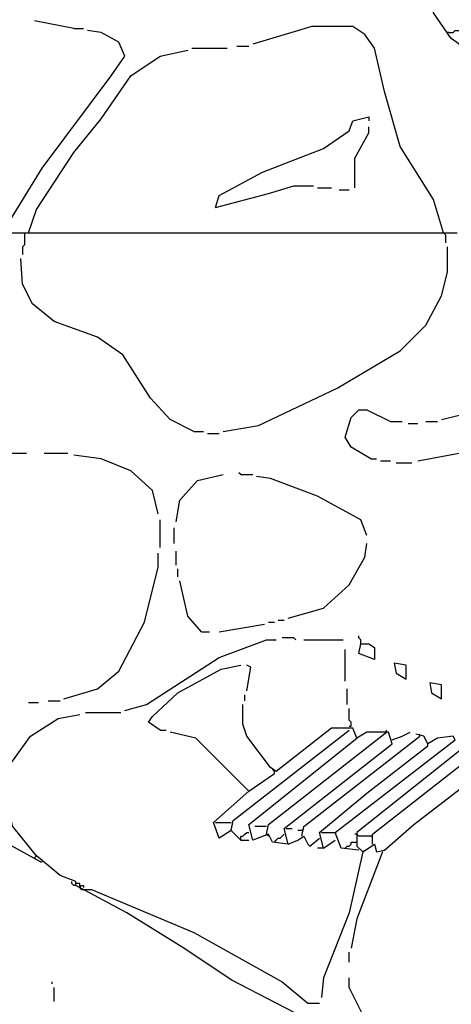
# Model space of a CAD drawing. Extents: x 0.16 to 7.56, y 0.46 to 9.88.
# Drawn here: x 2.23 to 2.9, y 4.5 to 6.02 of the extents above; entities that cross this region are included whole.
import ezdxf

# ---------------------------------------------------------------- set-up
doc = ezdxf.new("R2010")
doc.units = 0
doc.header["$MEASUREMENT"] = 0
doc.layers.add('PFV', color=7, linetype='Continuous')

msp = doc.modelspace()

# ---------------------------------------------------------------- linework, layer by layer
at = {"layer": 'PFV', "color": 0}
for points in [[(2.924242, 5.954545, 0), (2.912121, 5.984848, 0), (2.9, 5.993939, 0), (2.872727, 6.033333, 0), (2.875758, 6.127273, 0), (2.881818, 6.127273, 0), (2.89697, 6.069697, 0), (2.909091, 6.072727, 0), (2.921212, 6.09697, 0), (2.927273, 6.09697, 0), (2.930303, 5.984848, 0), (2.927273, 5.990909, 0)], [(2.318182, 6.009091, 0), (2.257576, 6.021212, 0)], [(2.887879, 5.693939, 0), (2.872727, 5.745455, 0), (2.821212, 5.827273, 0), (2.79697, 5.912121, 0), (2.781818, 5.978788, 0), (2.766667, 6, 0), (2.748485, 6.012121, 0), (2.684848, 6.012121, 0), (2.593939, 5.984848, 0)], [(2.218182, 5.693939, 0), (2.221212, 5.715152, 0), (2.269697, 5.793939, 0), (2.375758, 5.936364, 0), (2.39697, 5.966667, 0), (2.387879, 5.987879, 0), (2.360606, 6.00303, 0), (2.339394, 6.006061, 0)], [(2.318182, 6.009091, 0), (2.333333, 6.009091, 0)], [(2.89697, 6.00303, 0), (2.893939, 6.00303, 0)], [(2.89697, 6.00303, 0), (2.90303, 6.00303, 0), (2.906061, 6.006061, 0), (2.912121, 6.006061, 0), (2.915152, 6.009091, 0), (2.921212, 6.009091, 0)], [(2.569697, 5.981818, 0), (2.587879, 5.981818, 0)], [(2.248485, 5.693939, 0), (2.260606, 5.730303, 0), (2.318182, 5.818182, 0), (2.360606, 5.869697, 0), (2.406061, 5.936364, 0), (2.451515, 5.966667, 0), (2.493939, 5.975758, 0)], [(2.5, 5.978788, 0), (2.554545, 5.978788, 0)], [(2.536364, 5.733333, 0), (2.542424, 5.751515, 0), (2.609091, 5.787879, 0), (2.70303, 5.824242, 0), (2.742424, 5.851515, 0), (2.748485, 5.866667, 0), (2.772727, 5.872727, 0), (2.772727, 5.866667, 0)], [(2.751515, 5.763636, 0), (2.751515, 5.809091, 0), (2.772727, 5.848485, 0), (2.772727, 5.857576, 0)], [(2.536364, 5.733333, 0), (2.618182, 5.754545, 0), (2.657576, 5.766667, 0), (2.687879, 5.766667, 0)], [(2.693939, 5.763636, 0), (2.715152, 5.763636, 0)], [(2.727273, 5.760606, 0), (2.742424, 5.760606, 0)], [(1.739394, 5.693939, 0), (2.909091, 5.693939, 0)], [(2.242424, 5.693939, 0), (2.242424, 5.675758, 0), (2.239394, 5.672727, 0), (2.239394, 5.660606, 0)], [(2.887879, 5.693939, 0), (2.890909, 5.690909, 0), (2.890909, 5.678788, 0)], [(2.548485, 5.387879, 0), (2.60303, 5.39697, 0), (2.724242, 5.454545, 0), (2.821212, 5.512121, 0), (2.860606, 5.551515, 0), (2.884848, 5.59697, 0), (2.893939, 5.633333, 0), (2.893939, 5.672727, 0)], [(2.50303, 5.387879, 0), (2.466667, 5.406061, 0), (2.436364, 5.439394, 0), (2.393939, 5.506061, 0), (2.354545, 5.533333, 0), (2.287879, 5.557576, 0), (2.254545, 5.584848, 0), (2.239394, 5.615152, 0), (2.236364, 5.654545, 0)], [(2.848485, 5.342424, 0), (2.912121, 5.354545, 0), (2.987879, 5.384848, 0), (3.027273, 5.415152, 0), (3.042424, 5.442424, 0), (3.039394, 5.460606, 0), (3.033333, 5.460606, 0)], [(2.884848, 5.406061, 0), (2.933333, 5.418182, 0), (3.015152, 5.460606, 0), (3.024242, 5.460606, 0)], [(2.775758, 5.345455, 0), (2.745455, 5.363636, 0), (2.736364, 5.378788, 0), (2.745455, 5.409091, 0), (2.757576, 5.421212, 0), (2.769697, 5.421212, 0), (2.806061, 5.40303, 0), (2.824242, 5.40303, 0)], [(2.833333, 5.4, 0), (2.848485, 5.4, 0)], [(2.860606, 5.40303, 0), (2.878788, 5.40303, 0)], [(2.50303, 5.387879, 0), (2.518182, 5.387879, 0)], [(2.524242, 5.384848, 0), (2.542424, 5.384848, 0)], [(2.20303, 5.354545, 0), (2.245455, 5.354545, 0)], [(2.272727, 5.354545, 0), (2.309091, 5.354545, 0)], [(2.448485, 5.260606, 0), (2.439394, 5.29697, 0), (2.406061, 5.327273, 0), (2.360606, 5.345455, 0), (2.318182, 5.351515, 0)], [(2.775758, 5.345455, 0), (2.784848, 5.345455, 0)], [(2.790909, 5.342424, 0), (2.806061, 5.342424, 0)], [(2.815152, 5.339394, 0), (2.839394, 5.339394, 0)], [(2.475758, 5.248485, 0), (2.481818, 5.281818, 0), (2.509091, 5.312121, 0), (2.548485, 5.321212, 0)], [(2.575758, 5.321212, 0), (2.572727, 5.324242, 0)], [(2.575758, 5.321212, 0), (2.593939, 5.321212, 0)], [(2.769697, 5.227273, 0), (2.760606, 5.251515, 0), (2.693939, 5.287879, 0), (2.621212, 5.315152, 0), (2.6, 5.318182, 0)], [(2.451515, 5.209091, 0), (2.451515, 5.251515, 0)], [(2.472727, 5.215152, 0), (2.472727, 5.239394, 0)], [(2.648485, 5.1, 0), (2.70303, 5.115152, 0), (2.742424, 5.151515, 0), (2.766667, 5.193939, 0), (2.769697, 5.215152, 0)], [(2.30303, 4.975758, 0), (2.354545, 4.990909, 0), (2.387879, 5.018182, 0), (2.427273, 5.093939, 0), (2.448485, 5.178788, 0), (2.448485, 5.2, 0)], [(2.475758, 5.181818, 0), (2.475758, 5.20303, 0)], [(2.478788, 5.163636, 0), (2.478788, 5.175758, 0)], [(2.515152, 5.078788, 0), (2.493939, 5.10303, 0), (2.481818, 5.157576, 0)], [(2.542424, 5.078788, 0), (2.612121, 5.090909, 0)], [(2.618182, 5.093939, 0), (2.627273, 5.093939, 0)], [(2.633333, 5.09697, 0), (2.642424, 5.09697, 0)], [(2.515152, 5.078788, 0), (2.527273, 5.078788, 0)], [(2.760606, 5.060606, 0), (2.760606, 5.066667, 0), (2.757576, 5.069697, 0), (2.757576, 5.072727, 0)], [(2.39697, 4.957576, 0), (2.430303, 4.966667, 0), (2.542424, 5.039394, 0), (2.615152, 5.066667, 0), (2.630303, 5.066667, 0)], [(2.660606, 5.066667, 0), (2.657576, 5.069697, 0), (2.639394, 5.069697, 0)], [(2.672727, 5.066667, 0), (2.733333, 5.066667, 0)], [(2.760606, 5.060606, 0), (2.772727, 5.060606, 0), (2.781818, 5.054545, 0), (2.781818, 5.036364, 0), (2.757576, 5.045455, 0), (2.760606, 5.060606, 0)], [(2.736364, 5.00303, 0), (2.736364, 5.051515, 0)], [(2.451515, 4.927273, 0), (2.433333, 4.939394, 0), (2.439394, 4.948485, 0), (2.478788, 4.984848, 0), (2.545455, 5.021212, 0), (2.575758, 5.027273, 0)], [(2.584848, 4.987879, 0), (2.590909, 5.024242, 0), (2.584848, 5.027273, 0)], [(2.830303, 5.006061, 0), (2.830303, 5.027273, 0), (2.812121, 5.030303, 0), (2.815152, 5.015152, 0), (2.830303, 5.006061, 0)], [(2.884848, 4.975758, 0), (2.884848, 4.99697, 0), (2.866667, 5, 0), (2.869697, 4.984848, 0), (2.884848, 4.975758, 0)], [(2.581818, 4.972727, 0), (2.581818, 4.981818, 0)], [(2.739394, 4.966667, 0), (2.739394, 4.990909, 0)], [(2.248485, 4.969697, 0), (2.263636, 4.969697, 0)], [(2.278788, 4.972727, 0), (2.29697, 4.972727, 0)], [(2.648485, 4.751515, 0), (2.642424, 4.775758, 0), (2.809091, 4.906061, 0), (2.80303, 4.924242, 0), (2.769697, 4.924242, 0), (2.754545, 4.915152, 0), (2.748485, 4.930303, 0), (2.715152, 4.930303, 0), (2.630303, 4.863636, 0), (2.621212, 4.869697, 0), (2.584848, 4.918182, 0), (2.578788, 4.936364, 0), (2.578788, 4.966667, 0)], [(2.266667, 4.724242, 0), (2.139394, 4.793939, 0), (1.987879, 4.869697, 0), (1.90303, 4.924242, 0), (1.893939, 4.945455, 0), (1.972727, 4.960606, 0)], [(2.215152, 4.842424, 0), (2.221212, 4.875758, 0), (2.251515, 4.918182, 0), (2.293939, 4.945455, 0), (2.327273, 4.951515, 0)], [(2.336364, 4.954545, 0), (2.390909, 4.954545, 0)], [(2.742424, 4.933333, 0), (2.745455, 4.933333, 0), (2.745455, 4.939394, 0), (2.742424, 4.942424, 0), (2.742424, 4.960606, 0)], [(2.451515, 4.927273, 0), (2.460606, 4.927273, 0)], [(2.575758, 4.757576, 0), (2.560606, 4.772727, 0), (2.542424, 4.760606, 0), (2.533333, 4.784848, 0), (2.587879, 4.833333, 0), (2.506061, 4.915152, 0), (2.466667, 4.924242, 0)], [(2.560606, 4.772727, 0), (2.563636, 4.787879, 0), (2.742424, 4.927273, 0)], [(2.615152, 4.766667, 0), (2.618182, 4.781818, 0), (2.8, 4.924242, 0)], [(2.757576, 4.742424, 0), (2.730303, 4.745455, 0), (2.721212, 4.769697, 0), (2.906061, 4.912121, 0), (2.90303, 4.918182, 0), (2.878788, 4.915152, 0), (2.863636, 4.906061, 0), (2.857576, 4.918182, 0), (2.845455, 4.921212, 0)], [(2.8, 4.924242, 0), (2.8, 4.927273, 0)], [(2.809091, 4.912121, 0), (2.824242, 4.918182, 0), (2.836364, 4.924242, 0)], [(2.851515, 4.918182, 0), (2.851515, 4.921212, 0)], [(2.648485, 4.751515, 0), (2.624242, 4.754545, 0), (2.618182, 4.766667, 0), (2.593939, 4.757576, 0), (2.587879, 4.781818, 0), (2.754545, 4.915152, 0)], [(2.669697, 4.763636, 0), (2.672727, 4.778788, 0), (2.851515, 4.918182, 0)], [(2.70303, 4.745455, 0), (2.69697, 4.769697, 0), (2.769697, 4.830303, 0), (2.863636, 4.90303, 0), (2.863636, 4.906061, 0)], [(2.763636, 4.739394, 0), (2.781818, 4.751515, 0), (2.784848, 4.739394, 0), (2.79697, 4.742424, 0), (2.842424, 4.781818, 0), (2.960606, 4.872727, 0), (2.969697, 4.872727, 0), (2.993939, 4.833333, 0), (3.012121, 4.845455, 0), (3.009091, 4.887879, 0), (2.993939, 4.9, 0), (2.969697, 4.9, 0), (2.966667, 4.909091, 0), (2.930303, 4.909091, 0), (2.754545, 4.769697, 0), (2.754545, 4.748485, 0), (2.763636, 4.739394, 0), (2.766667, 4.742424, 0)], [(2.778788, 4.751515, 0), (2.778788, 4.766667, 0), (2.960606, 4.909091, 0)], [(2.587879, 4.833333, 0), (2.627273, 4.860606, 0), (2.627273, 4.863636, 0)], [(2.627273, 4.863636, 0), (2.624242, 4.866667, 0)], [(2.875758, 4.375758, 0), (2.730303, 4.454545, 0), (2.560606, 4.542424, 0), (2.487879, 4.590909, 0), (2.4, 4.645455, 0), (2.321212, 4.687879, 0), (2.321212, 4.693939, 0), (2.29697, 4.70303, 0), (2.260606, 4.733333, 0), (2.224242, 4.778788, 0), (2.215152, 4.815152, 0)], [(2.536364, 4.784848, 0), (2.560606, 4.784848, 0)], [(2.560606, 4.772727, 0), (2.563636, 4.769697, 0)], [(2.575758, 4.757576, 0), (2.575758, 4.763636, 0), (2.578788, 4.763636, 0), (2.581818, 4.766667, 0), (2.584848, 4.769697, 0), (2.587879, 4.769697, 0)], [(2.615152, 4.778788, 0), (2.59697, 4.778788, 0)], [(2.645455, 4.775758, 0), (2.654545, 4.775758, 0)], [(2.669697, 4.772727, 0), (2.663636, 4.772727, 0)], [(2.669697, 4.772727, 0), (2.672727, 4.775758, 0)], [(2.7, 4.769697, 0), (2.721212, 4.769697, 0)], [(2.575758, 4.757576, 0), (2.587879, 4.757576, 0)], [(2.615152, 4.766667, 0), (2.618182, 4.763636, 0)], [(2.627273, 4.754545, 0), (2.630303, 4.757576, 0), (2.633333, 4.760606, 0), (2.636364, 4.760606, 0), (2.639394, 4.763636, 0), (2.642424, 4.766667, 0)], [(2.648485, 4.751515, 0), (2.663636, 4.757576, 0), (2.672727, 4.763636, 0), (2.678788, 4.751515, 0), (2.681818, 4.748485, 0), (2.69697, 4.760606, 0)], [(2.70303, 4.745455, 0), (2.721212, 4.757576, 0)], [(2.736364, 4.745455, 0), (2.739394, 4.748485, 0), (2.742424, 4.748485, 0), (2.745455, 4.751515, 0), (2.745455, 4.754545, 0), (2.751515, 4.754545, 0)], [(2.754545, 4.766667, 0), (2.751515, 4.766667, 0)], [(2.751515, 4.754545, 0), (2.754545, 4.754545, 0)], [(2.775758, 4.763636, 0), (2.757576, 4.763636, 0), (2.754545, 4.766667, 0)], [(2.775758, 4.763636, 0), (2.778788, 4.763636, 0)], [(2.70303, 4.745455, 0), (2.693939, 4.745455, 0)], [(2.763636, 4.739394, 0), (2.742424, 4.645455, 0), (2.70303, 4.545455, 0), (2.7, 4.515152, 0)], [(2.793939, 4.739394, 0), (2.754545, 4.636364, 0), (2.745455, 4.590909, 0)], [(2.260606, 4.727273, 0), (2.257576, 4.730303, 0), (2.260606, 4.733333, 0)], [(2.266667, 4.724242, 0), (2.269697, 4.724242, 0)], [(2.321212, 4.687879, 0), (2.318182, 4.687879, 0), (2.315152, 4.690909, 0), (2.315152, 4.693939, 0)], [(2.330303, 4.681818, 0), (2.327273, 4.684848, 0), (2.327273, 4.690909, 0), (2.321212, 4.690909, 0)], [(2.327273, 4.684848, 0), (2.330303, 4.687879, 0), (2.333333, 4.687879, 0), (2.333333, 4.684848, 0)], [(2.330303, 4.681818, 0), (2.345455, 4.681818, 0), (2.50303, 4.615152, 0), (2.639394, 4.539394, 0), (2.678788, 4.506061, 0), (2.69697, 4.506061, 0)], [(2.742424, 4.569697, 0), (2.742424, 4.584848, 0)], [(2.284848, 4.536364, 0), (2.284848, 4.539394, 0)], [(3.036364, 4.306061, 0), (3.009091, 4.330303, 0), (2.921212, 4.357576, 0), (2.912121, 4.357576, 0), (2.875758, 4.375758, 0), (2.869697, 4.384848, 0), (2.812121, 4.430303, 0), (2.769697, 4.475758, 0), (2.742424, 4.530303, 0), (2.742424, 4.545455, 0)], [(2.287879, 4.509091, 0), (2.287879, 4.530303, 0)]]:
    msp.add_polyline3d(points, dxfattribs=at)

doc.saveas('drawing.dxf')
